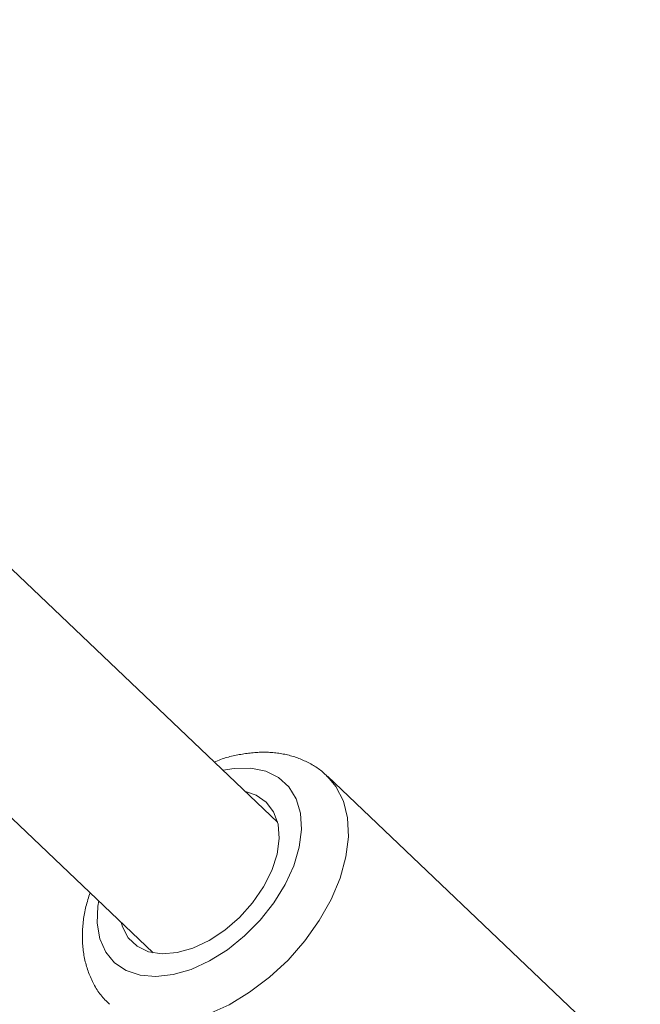
# Model space of a CAD drawing. Units: millimetres. Extents: x 280.6 to 329.3, y 161.3 to 228.2.
# Drawn here: x 306.7 to 307, y 173.8 to 174.2 of the extents above; entities that cross this region are included whole.
import ezdxf

# ---------------------------------------------------------------- set-up
doc = ezdxf.new("R2010")
doc.units = ezdxf.units.MM
doc.header["$MEASUREMENT"] = 0
doc.layers.add('Ebene 1', color=7, linetype='Continuous', lineweight=0)

# ---------------------------------------------------------------- blocks, each defined once
blk = doc.blocks.new('Block_1')
at = {"layer": 'Ebene 1', "color": 250, "lineweight": 9}
for p, q in [((306.84397, 173.84195), (305.54436, 175.07931)), ((305.49828, 175.01273), (306.7888, 173.78401)), ((307.0048, 173.73025), (306.86603, 173.86237))]:
    blk.add_line(p, q, dxfattribs=at)
for points in [[(306.8663, 173.86187), (306.86587, 173.86235), (306.86544, 173.86283), (306.86499, 173.86329), (306.86453, 173.86374), (306.86406, 173.86418), (306.86357, 173.8646), (306.86307, 173.865), (306.86256, 173.86539), (306.86203, 173.86576), (306.8615, 173.86613), (306.86095, 173.86648), (306.8604, 173.86682), (306.85984, 173.86715), (306.85927, 173.86747), (306.8587, 173.86778), (306.85813, 173.86809), (306.85755, 173.86839), (306.85697, 173.86868), (306.85639, 173.86896), (306.8558, 173.86923), (306.85521, 173.8695), (306.85462, 173.86975), (306.85402, 173.87), (306.85341, 173.87024), (306.85281, 173.87046), (306.85219, 173.87068), (306.85158, 173.87089), (306.85096, 173.87109), (306.85033, 173.87127), (306.8497, 173.87145), (306.84907, 173.87162), (306.84844, 173.87177), (306.8478, 173.87192), (306.84715, 173.87206), (306.84651, 173.87218), (306.84586, 173.8723), (306.84521, 173.87241), (306.84455, 173.87251), (306.8439, 173.8726), (306.84324, 173.87268), (306.84258, 173.87275), (306.84191, 173.87281), (306.84125, 173.87287), (306.84058, 173.87291), (306.83992, 173.87295), (306.83925, 173.87297), (306.83857, 173.87299), (306.8379, 173.873), (306.83723, 173.87299), (306.83655, 173.87298), (306.83587, 173.87296), (306.8352, 173.87293), (306.83452, 173.87289), (306.83383, 173.87284), (306.83315, 173.87278), (306.83247, 173.87272), (306.83179, 173.87264), (306.8311, 173.87256), (306.83042, 173.87247), (306.82973, 173.87237), (306.82904, 173.87227), (306.82835, 173.87216), (306.82767, 173.87204), (306.82698, 173.87192), (306.82629, 173.87179), (306.8256, 173.87166), (306.8249, 173.87151), (306.82421, 173.87136), (306.82352, 173.8712), (306.82283, 173.87103), (306.82214, 173.87084), (306.82145, 173.87065), (306.82076, 173.87044), (306.82007, 173.87022), (306.81939, 173.86999), (306.8187, 173.86974), (306.81801, 173.86947), (306.81733, 173.8692), (306.81665, 173.86891), (306.81596, 173.86862)], [(306.81981, 173.86496), (306.82478, 173.86582), (306.83213, 173.86596), (306.83875, 173.86461), (306.84443, 173.86182), (306.84897, 173.85768), (306.85224, 173.85233), (306.85412, 173.84592), (306.85456, 173.83867), (306.85355, 173.83082), (306.85111, 173.82261), (306.84733, 173.81431), (306.84233, 173.80619), (306.83626, 173.7985), (306.82933, 173.79149), (306.82175, 173.7854), (306.81377, 173.7804), (306.80564, 173.77668)], [(306.86632, 173.86209), (306.86987, 173.85783), (306.87316, 173.85134), (306.87503, 173.84384), (306.8754, 173.83549), (306.87429, 173.82654), (306.87171, 173.81719), (306.86773, 173.80771), (306.86246, 173.79832), (306.85604, 173.78929), (306.84862, 173.78083), (306.8404, 173.77317), (306.83159, 173.76651), (306.82243, 173.76102), (306.81315, 173.75684)], [(306.82972, 173.85552), (306.83442, 173.85398), (306.83893, 173.85089), (306.84223, 173.84653), (306.84417, 173.84107), (306.84469, 173.83474), (306.84375, 173.8278), (306.84141, 173.82052), (306.83774, 173.81322), (306.83291, 173.80619), (306.82712, 173.79971), (306.82059, 173.79405), (306.8136, 173.78944), (306.80643, 173.78608)], [(306.76081, 173.81066), (306.76057, 173.8099), (306.76032, 173.80913), (306.76008, 173.80837), (306.75985, 173.80761), (306.75962, 173.80684), (306.7594, 173.80608), (306.75919, 173.80531), (306.75899, 173.80455), (306.7588, 173.80379), (306.75863, 173.80302), (306.75847, 173.80226), (306.75833, 173.8015), (306.7582, 173.80074), (306.75808, 173.79997), (306.75797, 173.79921), (306.75787, 173.79846), (306.75778, 173.7977), (306.75771, 173.79694), (306.75764, 173.79618), (306.75759, 173.79543), (306.75754, 173.79468), (306.7575, 173.79393), (306.75747, 173.79318), (306.75746, 173.79243), (306.75745, 173.79168), (306.75745, 173.79094), (306.75745, 173.7902), (306.75747, 173.78946), (306.7575, 173.78872), (306.75754, 173.78798), (306.7576, 173.78725), (306.75766, 173.78652), (306.75773, 173.78579), (306.75781, 173.78506), (306.75791, 173.78434), (306.75801, 173.78362), (306.75813, 173.7829), (306.75826, 173.78219), (306.7584, 173.78148), (306.75855, 173.78077), (306.75871, 173.78007), (306.75889, 173.77937), (306.75907, 173.77868), (306.75927, 173.77799), (306.75948, 173.77731), (306.7597, 173.77663), (306.75994, 173.77595), (306.76018, 173.77528), (306.76043, 173.77462), (306.7607, 173.77396), (306.76098, 173.7733), (306.76126, 173.77265), (306.76156, 173.772), (306.76187, 173.77136), (306.76218, 173.77073), (306.76251, 173.77009), (306.76285, 173.76947), (306.76319, 173.76885), (306.76356, 173.76823), (306.76393, 173.76763), (306.76431, 173.76704), (306.76471, 173.76645), (306.76513, 173.76588), (306.76556, 173.76532), (306.766, 173.76478), (306.76646, 173.76425), (306.76694, 173.76373), (306.76743, 173.76322), (306.76793, 173.76273), (306.76844, 173.76224), (306.76895, 173.76176), (306.76947, 173.76128)], [(306.80564, 173.77668), (306.79763, 173.77434), (306.79, 173.77345), (306.78298, 173.77406), (306.77681, 173.77614), (306.77168, 173.77961), (306.76776, 173.78438), (306.76517, 173.79029), (306.76401, 173.79714), (306.76429, 173.80472), (306.76465, 173.80702)], [(306.80643, 173.78608), (306.79938, 173.78409), (306.79273, 173.78357), (306.78676, 173.78453), (306.78171, 173.78693), (306.77779, 173.79067), (306.77516, 173.79561), (306.77456, 173.79758)]]:
    blk.add_lwpolyline(points, dxfattribs=at)

msp = doc.modelspace()

# ---------------------------------------------------------------- block references
at = {"layer": 'Ebene 1'}
msp.add_blockref('Block_1', (0, 0), dxfattribs=at)

doc.saveas('drawing.dxf')
